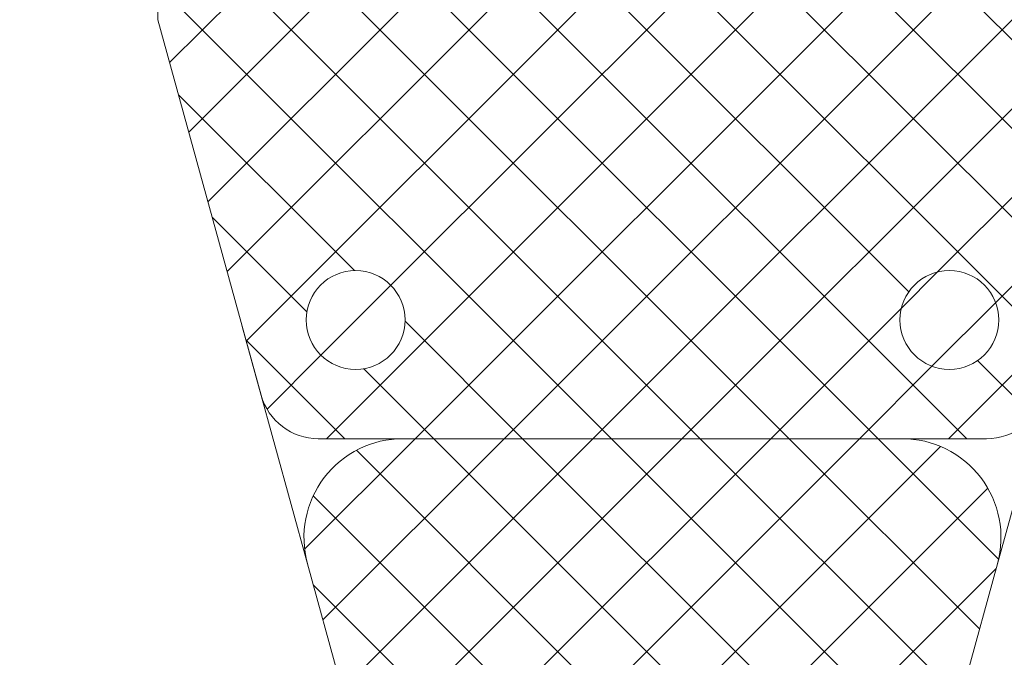
# Model space of a CAD drawing. Units: millimetres. Extents: x 72 to 6907, y -7087 to 3089.
# Drawn here: x 3841 to 3891, y 891 to 923 of the extents above; entities that cross this region are included whole.
import ezdxf

# ---------------------------------------------------------------- set-up
doc = ezdxf.new("R2010")
doc.units = ezdxf.units.MM

msp = doc.modelspace()

# ---------------------------------------------------------------- hatches: boundary and pattern name
at = {"linetype": 'Continuous', "lineweight": 18}
h = msp.add_hatch(dxfattribs=at)
h.set_pattern_fill('ANSI37', angle=90, style=0)
edge = h.paths.add_edge_path(flags=0)
edge.add_line((3905.009, 934.551), (3905.009, 940.457))
edge.add_line((3905.009, 940.457), (3841.061, 940.457))
edge.add_line((3841.061, 940.457), (3841.061, 934.551))
edge.add_spline(control_points=[(3841.061, 934.551), (3841.227, 934.384), (3841.394, 934.218), (3841.561, 934.051)], knot_values=[0.014802, 0.014802, 0.014802, 0.014802, 0.015509, 0.015509, 0.015509, 0.015509], weights=[1, 1, 1, 1], degree=3, periodic=0)
edge.add_line((3841.561, 934.051), (3848.035, 934.051))
edge.add_line((3848.035, 934.051), (3848.035, 923.234))
edge.add_line((3848.035, 923.234), (3853.258, 904.255))
edge.add_arc((3856.15, 905.051), 3, 195.385, 270)
edge.add_line((3856.15, 902.051), (3889.919, 902.051))
edge.add_arc((3889.919, 905.051), 3, 270, 344.615)
edge.add_line((3892.812, 904.255), (3898.034, 923.234))
edge.add_line((3898.034, 923.234), (3898.034, 934.051))
edge.add_line((3898.034, 934.051), (3904.509, 934.051))
edge.add_spline(control_points=[(3904.509, 934.051), (3904.675, 934.218), (3904.842, 934.384), (3905.009, 934.551)], knot_values=[0.017095, 0.017095, 0.017095, 0.017095, 0.017802, 0.017802, 0.017802, 0.017802], weights=[1, 1, 1, 1], degree=3, periodic=0)
edge = h.paths.add_edge_path(flags=0)
edge.add_arc((3888.035, 908.051), 2.5, 0, 360)
edge = h.paths.add_edge_path(flags=0)
edge.add_arc((3858.035, 908.051), 2.5, 0, 360)
h = msp.add_hatch(dxfattribs=at)
h.set_pattern_fill('ANSI32', style=0)
edge = h.paths.add_edge_path(flags=0)
edge.add_arc((3858.035, 908.051), 2.5, 0, 360)
h = msp.add_hatch(dxfattribs=at)
h.set_pattern_fill('ANSI32', style=0)
edge = h.paths.add_edge_path(flags=0)
edge.add_arc((3888.035, 908.051), 2.5, 0, 360)
h = msp.add_hatch(dxfattribs=at)
h.set_pattern_fill('ANSI37', angle=3e-322, style=0)
edge = h.paths.add_edge_path(flags=0)
edge.add_line((3869.035, 856.751), (3877.035, 856.751))
edge.add_arc((3877.035, 861.751), 5, 270, 360)
edge.add_line((3882.035, 861.751), (3882.035, 863.731))
edge.add_arc((3892.035, 863.731), 10, 164.6173, 180, ccw=False)
edge.add_line((3882.393, 866.383), (3890.465, 895.725))
edge.add_arc((3885.644, 897.051), 5, 344.6173, 450)
edge.add_line((3885.644, 902.051), (3860.425, 902.051))
edge.add_arc((3860.425, 897.051), 5, 90, 195.3827)
edge.add_line((3855.604, 895.725), (3863.676, 866.383))
edge.add_arc((3854.035, 863.731), 10, 0, 15.3827, ccw=False)
edge.add_line((3864.035, 863.731), (3864.035, 861.751))
edge.add_arc((3869.035, 861.751), 5, 180, 270)
edge = h.paths.add_edge_path(flags=0)
edge.add_arc((3873.035, 865.551), 5, 0, 360)

# ---------------------------------------------------------------- linework, layer by layer
at = {"color": 7, "linetype": 'Continuous', "lineweight": 18}
for p, q in [((3848.035, 923.234), (3848.035, 934.051)), ((3853.258, 904.255), (3848.035, 923.234)), ((3852.303, 907.725), (3855.604, 895.725)), ((3890.465, 895.725), (3893.767, 907.725)), ((3856.15, 902.051), (3889.919, 902.051)), ((3860.425, 902.051), (3885.644, 902.051)), ((3855.604, 895.725), (3863.676, 866.383)), ((3882.393, 866.383), (3890.465, 895.725))]:
    msp.add_line(p, q, dxfattribs=at)
for centre in [(3858.035, 908.051), (3888.035, 908.051)]:
    msp.add_circle(centre, 2.5, dxfattribs=at)
for centre, radius, start, end in [((3856.15, 905.051), 3, 195.385, 270), ((3889.919, 905.051), 3, 270, 344.615), ((3860.425, 897.051), 5, 90, 195.3827), ((3885.644, 897.051), 5, 344.6173, 90)]:
    msp.add_arc(centre, radius, start, end, dxfattribs=at)

doc.saveas('drawing.dxf')
